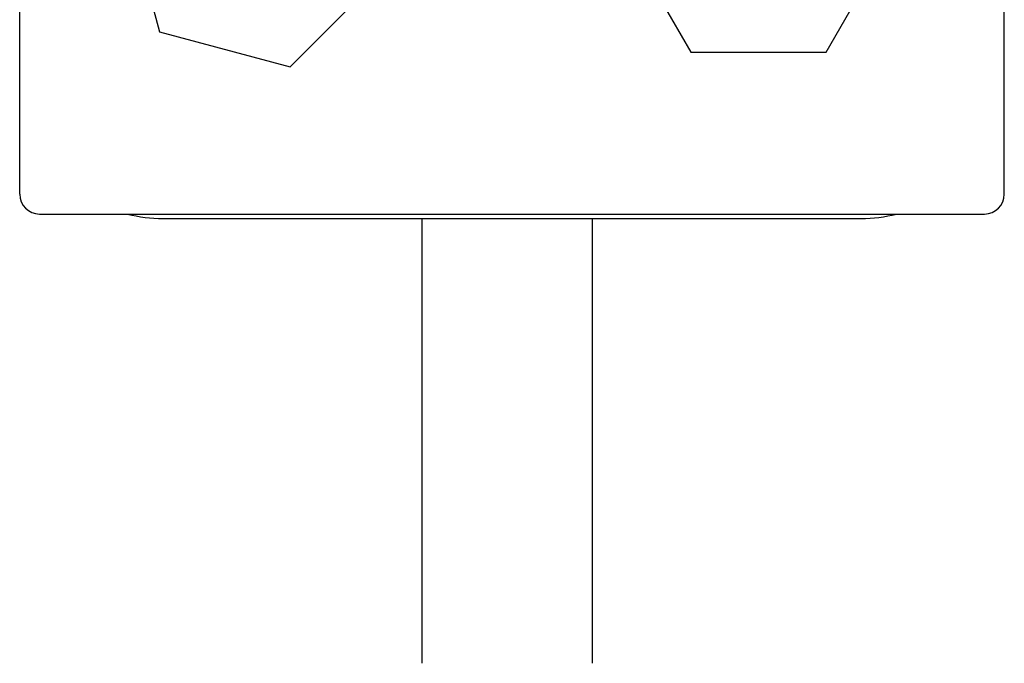
# Model space of a CAD drawing. Units: millimetres. Extents: x 0 to 16096, y -114 to 5577.
# Drawn here: x 7599 to 7654, y 3823 to 3859 of the extents above; entities that cross this region are included whole.
import ezdxf

# ---------------------------------------------------------------- set-up
doc = ezdxf.new("R2010")
doc.units = ezdxf.units.MM
doc.header["$LTSCALE"] = 10
doc.header["$MEASUREMENT"] = 0
for name, color, linetype in [('1', 7, 'Continuous'), ('MAIN-1', 7, 'Continuous'), ('MAIN-2', 7, 'Continuous'), ('SS Tube', 170, 'Continuous')]:
    doc.layers.add(name, color=color, linetype=linetype)

# ---------------------------------------------------------------- blocks, each defined once
blk = doc.blocks.new('CLAMP')
at = {"layer": '1', "color": 4}
for points in [[(-21.647, -12.774), (-19.692, -20.068), (-12.398, -22.022), (-7.059, -16.683), (-9.013, -9.389), (-16.307, -7.434)], [(9.992, -8.138), (6.216, -14.678), (9.992, -21.217), (17.543, -21.217), (21.319, -14.678), (17.543, -8.138)]]:
    blk.add_lwpolyline(points, close=True, dxfattribs=at)
at = {"layer": 'MAIN-1', "color": 4}
for p, q in [((-19.5, 0), (19.5, 0)), ((-26.4, -0.25), (26.4, -0.25)), ((-27.5, -29.15), (-27.5, -1.35)), ((27.5, -29.15), (27.5, -1.35)), ((-26.4, -30.25), (26.4, -30.25)), ((-19.5, -30.5), (19.5, -30.5))]:
    blk.add_line(p, q, dxfattribs=at)
for centre, radius, start, end in [((-19.5, -8), 8, 90, 104.3615), ((-26.4, -1.35), 1.1, 90, 180), ((19.5, -8), 8, 75.6385, 90), ((26.4, -1.35), 1.1, 0, 90), ((26.4, -29.15), 1.1, 270, 0), ((-26.4, -29.15), 1.1, 180, 270), ((-19.5, -22.5), 8, 255.6385, 270), ((19.5, -22.5), 8, 270, 284.3615)]:
    blk.add_arc(centre, radius, start, end, dxfattribs=at)
at = {"layer": 'MAIN-2', "color": 4}
for p, q in [((-19.5, 0), (-19.5, 0)), ((-19.5, 0), (-19.5, 0)), ((-19.5, 0), (-19.5, 0)), ((19.5, 0), (19.5, 0)), ((19.5, 0), (19.5, 0)), ((19.5, 0), (19.5, 0)), ((-26.4, -0.25), (-26.4, -0.25)), ((26.4, -0.25), (26.4, -0.25)), ((-27.5, -1.35), (-27.5, -1.35)), ((27.5, -1.35), (27.5, -1.35)), ((-27.5, -8), (-27.5, -8)), ((-27.5, -8), (-27.5, -8)), ((-27.5, -8), (-27.5, -8)), ((-27.5, -22.5), (-27.5, -22.5)), ((-27.5, -22.5), (-27.5, -22.5)), ((-27.5, -22.5), (-27.5, -22.5)), ((-27.5, -29.15), (-27.5, -29.15)), ((27.5, -29.15), (27.5, -29.15)), ((-26.4, -30.25), (-26.4, -30.25)), ((26.4, -30.25), (26.4, -30.25)), ((-19.5, -30.5), (-19.5, -30.5)), ((-19.5, -30.5), (-19.5, -30.5)), ((-19.5, -30.5), (-19.5, -30.5)), ((19.5, -30.5), (19.5, -30.5)), ((19.5, -30.5), (19.5, -30.5)), ((19.5, -30.5), (19.5, -30.5))]:
    blk.add_line(p, q, dxfattribs=at)
blk = doc.blocks.new('WB REAR OUTER DOORS REMOVED TYPE16')
at = {"layer": 'SS Tube'}
for p, q in [((545.652, -987.548), (545.652, -1012.384)), ((555.177, -987.548), (555.177, -1012.384))]:
    blk.add_line(p, q, dxfattribs=at)
blk.add_blockref('CLAMP', (550.694, -957.048), dxfattribs=at)

msp = doc.modelspace()

# ---------------------------------------------------------------- block references
at = {"color": 7, "linetype": 'Continuous'}
msp.add_blockref('WB REAR OUTER DOORS REMOVED TYPE16', (7075.554, 4835.307), dxfattribs=at)

doc.saveas('drawing.dxf')
